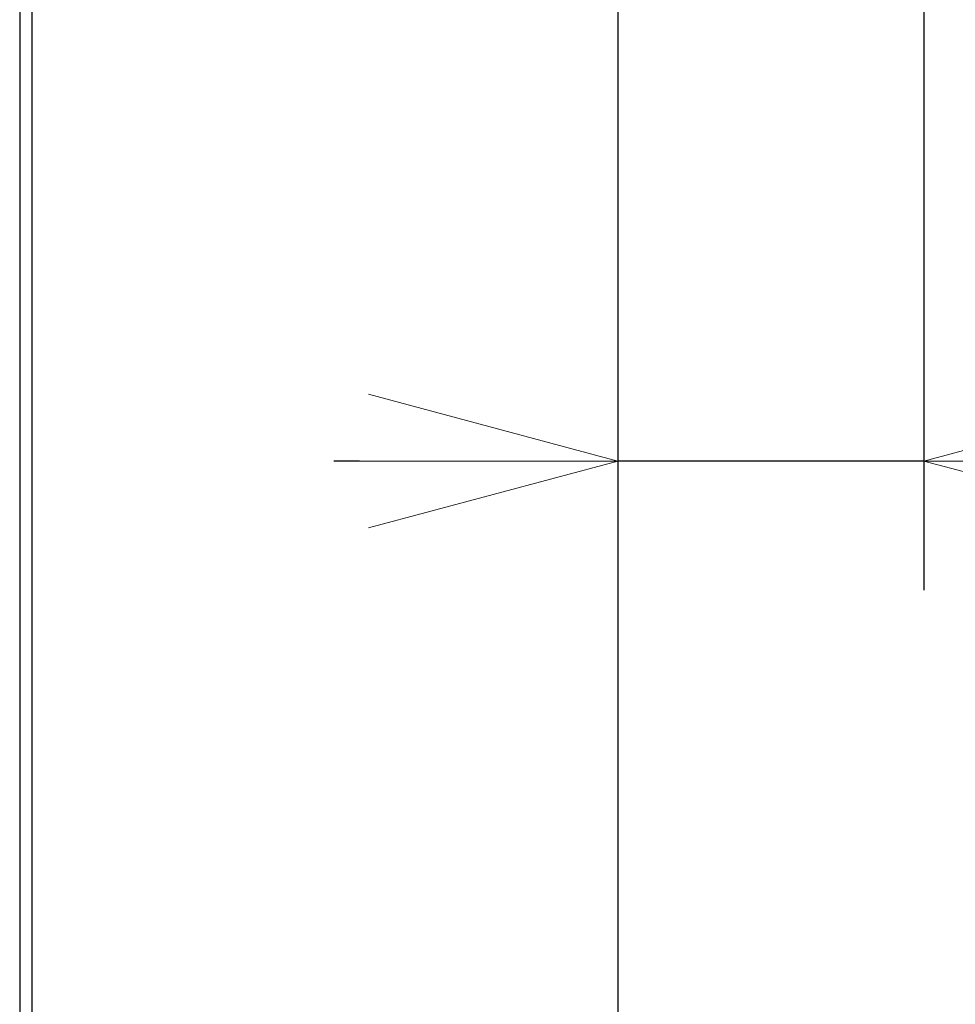
# Model space of a CAD drawing. Extents: x 0 to 420, y 0 to 297.
# Drawn here: x 217 to 227, y 160 to 171 of the extents above; entities that cross this region are included whole.
import ezdxf

# ---------------------------------------------------------------- set-up
doc = ezdxf.new("R2010")
doc.units = 0
doc.layers.get('0').update_dxf_attribs({"linetype": 'CONTINUOUS'})
doc.layers.add('DD0', color=7, linetype='CONTINUOUS')
doc.layers.add('M1', color=3, linetype='CONTINUOUS')
doc.styles.get("Standard").update_dxf_attribs({"font": 'txt', "bigfont": 'BIGFONT'})
doc.dimstyles.get("Standard").update_dxf_attribs({"dimtxt": 3.2, "dimasz": 3, "dimexe": 1.5, "dimexo": 0, "dimgap": 1, "dimtad": 3, "dimtih": 1, "dimtoh": 1, "dimdsep": 46, "dimtxsty": 'STANDARD', "dimblk1": 'OPEN', "dimblk2": 'OPEN', "dimsah": 1, "dimcen": 0.09, "dimadec": 0, "dimazin": 0, "dimtfac": 1, "dimtdec": 4, "dimtofl": 0, "dimtmove": 0, "dimatfit": 3, "dimfxl": 1, "dimtolj": 1, "dimtzin": 0, "dimlwd": 13, "dimlwe": 13, "dimarcsym": 0})

# ---------------------------------------------------------------- blocks, each defined once
blk = doc.blocks.new('_OPEN')
at = {"color": 0, "lineweight": 13}
for p, q in [((-0.965926, 0.258819), (0, 0)), ((0, 0), (-1, 0)), ((0, 0), (-0.965926, -0.258819))]:
    blk.add_line(p, q, dxfattribs=at)
blk = doc.blocks.new('*D5')
for p in [(227.068268, 177.661041), (223.514114, 175.658218), (223.514114, 166.341766)]:
    blk.add_point(p)
at = {"layer": 'DD0', "linetype": 'CONTINUOUS'}
for p, q in [((227.068268, 177.661041), (227.068268, 164.841766)), ((220.514114, 166.341766), (220.214114, 166.341766)), ((227.068268, 166.341766), (223.514114, 166.341766)), ((243.868267, 166.341766), (230.068268, 166.341766))]:
    blk.add_line(p, q, dxfattribs=at)
at = {"layer": 'DD0', "xscale": 3, "yscale": 3}
blk.add_blockref('_OPEN', (223.514114, 166.341766), dxfattribs=at)
at = {"layer": 'DD0', "xscale": 3, "yscale": 3, "rotation": 180}
blk.add_blockref('_OPEN', (227.068268, 166.341766), dxfattribs=at)
at = {"layer": 'DD0', "width": 0.833333}
blk.add_text('Ｏ～１００', height=2.5, dxfattribs=at).set_placement((230.576597, 167.041763))

msp = doc.modelspace()

# ---------------------------------------------------------------- linework, layer by layer
at = {"layer": 'M1', "linetype": 'CONTINUOUS', "lineweight": 25}
for p, q in [((216.566611, 175.658213), (216.566611, 42.234712)), ((216.706612, 175.658213), (216.706612, 42.234712)), ((223.514112, 175.658213), (223.514112, 42.234712))]:
    msp.add_line(p, q, dxfattribs=at)

# ---------------------------------------------------------------- dimensions: what is measured, and where the dimension line sits
at = {"layer": 'DD0', "color": 7}
dim = msp.add_linear_dim(base=(223.514114, 166.341766), p1=(227.068268, 177.661041), p2=(223.514114, 175.658218), text='Ｏ～１００', dimstyle='STANDARD', override={"dimtxt": 2.5, "dimexe": 1.499995, "dimexo": 5.72254e-06, "dimtih": 1, "dimtoh": 1, "dimtmove": 2, "dimlwd": 13, "dimlwe": 13}, dxfattribs=at)
dim.commit()
dim.dimension.update_dxf_attribs({"geometry": '*D5', "text_midpoint": (236.618271, 168.291766), "dimtype": 160})

doc.saveas('drawing.dxf')
